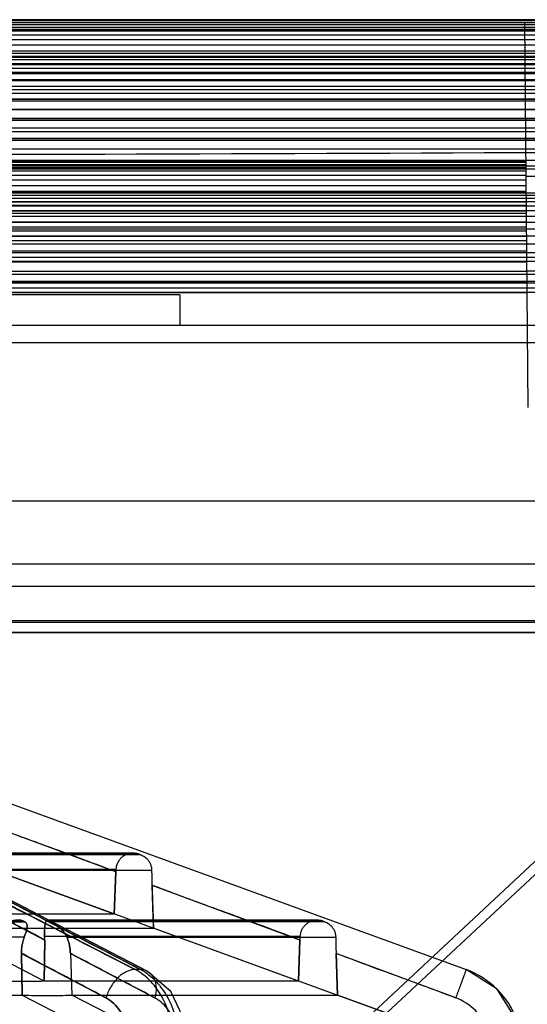
# Model space of a CAD drawing. Units: millimetres. Extents: x 34 to 282, y 153 to 281.
# Drawn here: x 198 to 228, y 223 to 281 of the extents above; entities that cross this region are included whole.
import ezdxf

# ---------------------------------------------------------------- set-up
doc = ezdxf.new("R2010")
doc.units = ezdxf.units.MM
doc.header["$LTSCALE"] = 28.464572
doc.layers.get('0').update_dxf_attribs({"linetype": 'CONTINUOUS'})

msp = doc.modelspace()

# ---------------------------------------------------------------- linework, layer by layer
at = {"color": 7, "linetype": 'CONTINUOUS'}
for p, q in [((272.095, 280.721), (44.681, 280.721)), ((44.681, 280.64), (272.095, 280.64)), ((44.681, 280.637), (272.095, 280.637)), ((44.681, 280.507), (272.095, 280.507)), ((44.681, 280.503), (272.095, 280.503)), ((44.681, 280.339), (272.095, 280.339)), ((44.681, 280.335), (272.095, 280.335)), ((227.632, 280.637), (227.83, 258.022)), ((44.681, 280.135), (272.095, 280.135)), ((44.681, 280.13), (272.095, 280.13)), ((44.681, 279.895), (272.095, 279.895)), ((44.681, 279.89), (272.095, 279.89)), ((45.376, 280.229), (271.399, 280.229)), ((44.681, 279.619), (272.095, 279.619)), ((44.681, 279.613), (272.095, 279.613)), ((44.681, 279.308), (272.095, 279.308)), ((44.681, 279.301), (272.095, 279.301)), ((44.681, 278.96), (272.095, 278.96)), ((44.681, 278.953), (272.095, 278.953)), ((44.681, 278.577), (272.095, 278.577)), ((44.681, 278.57), (272.095, 278.57)), ((44.731, 278.579), (272.045, 278.579)), ((270.141, 278.925), (46.635, 278.925)), ((270.13, 278.793), (46.646, 278.793)), ((270.119, 278.625), (46.657, 278.625)), ((44.681, 278.157), (272.095, 278.157)), ((44.681, 278.15), (272.095, 278.15)), ((44.736, 278.16), (272.04, 278.16)), ((270.108, 278.421), (46.667, 278.421)), ((270.097, 278.182), (46.678, 278.182)), ((44.681, 277.702), (272.095, 277.702)), ((44.681, 277.695), (272.095, 277.695)), ((44.74, 277.705), (272.036, 277.705)), ((270.086, 277.906), (46.689, 277.906)), ((270.075, 277.595), (46.7, 277.595)), ((44.681, 277.211), (272.095, 277.211)), ((44.681, 277.204), (272.095, 277.204)), ((44.744, 277.215), (272.031, 277.215)), ((270.064, 277.248), (46.711, 277.248)), ((270.053, 276.865), (46.722, 276.865)), ((44.681, 276.683), (272.095, 276.683)), ((44.681, 276.677), (272.095, 276.677)), ((44.749, 276.688), (272.027, 276.688)), ((270.042, 276.446), (46.733, 276.446)), ((44.681, 276.12), (272.095, 276.12)), ((44.681, 276.114), (272.095, 276.114)), ((44.753, 276.126), (272.022, 276.126)), ((270.031, 275.991), (46.744, 275.991)), ((44.681, 275.521), (272.095, 275.521)), ((44.681, 275.515), (272.095, 275.515)), ((44.758, 275.527), (272.018, 275.527)), ((270.02, 275.5), (46.755, 275.5)), ((44.681, 274.886), (272.095, 274.886)), ((44.681, 274.88), (272.095, 274.88)), ((44.762, 274.893), (272.013, 274.893)), ((270.009, 274.974), (46.766, 274.974)), ((44.681, 274.215), (272.095, 274.215)), ((44.681, 274.21), (271.888, 274.21)), ((44.767, 274.222), (272.009, 274.222)), ((269.998, 274.411), (46.777, 274.411)), ((44.681, 273.716), (271.888, 273.716)), ((44.77, 273.724), (271.88, 273.724)), ((269.987, 273.813), (46.789, 273.813)), ((269.976, 273.178), (46.8, 273.178)), ((269.965, 272.508), (46.811, 272.508)), ((263.348, 272.176), (53.428, 272.176)), ((227.705, 272.268), (159.07, 272.268)), ((227.704, 272.406), (159.071, 272.406)), ((227.704, 272.427), (159.072, 272.427)), ((269.957, 272.01), (46.819, 272.01)), ((227.711, 271.637), (159.065, 271.637)), ((227.709, 271.883), (159.067, 271.883)), ((227.707, 272.093), (159.069, 272.093)), ((229.064, 271.579), (227.711, 271.579)), ((227.716, 271.036), (159.059, 271.036)), ((227.713, 271.354), (159.062, 271.354)), ((55.077, 270.485), (261.699, 270.485)), ((55.078, 270.623), (261.698, 270.623)), ((159.055, 270.482), (227.721, 270.482)), ((227.719, 270.682), (159.056, 270.682)), ((159.056, 270.62), (227.72, 270.62)), ((159.057, 270.717), (227.719, 270.717)), ((55.071, 269.855), (261.704, 269.855)), ((55.073, 270.101), (261.702, 270.101)), ((55.075, 270.311), (261.7, 270.311)), ((227.726, 269.865), (159.049, 269.865)), ((159.049, 269.851), (227.726, 269.851)), ((159.051, 270.097), (227.724, 270.097)), ((159.053, 270.307), (227.722, 270.307)), ((227.723, 270.291), (159.053, 270.291)), ((55.069, 269.574), (261.707, 269.574)), ((227.73, 269.403), (159.045, 269.403)), ((159.047, 269.568), (227.729, 269.568)), ((55.063, 268.902), (261.713, 268.902)), ((55.066, 269.256), (261.709, 269.256)), ((227.735, 268.904), (159.041, 268.904)), ((159.041, 268.896), (227.735, 268.896)), ((159.044, 269.25), (227.732, 269.25)), ((55.06, 268.512), (261.716, 268.512)), ((227.739, 268.37), (159.036, 268.37)), ((159.037, 268.508), (227.738, 268.508)), ((159.037, 268.505), (227.738, 268.505)), ((227.737, 268.611), (159.038, 268.611)), ((55.052, 267.624), (261.724, 267.624)), ((55.056, 268.086), (261.72, 268.086)), ((159.03, 267.621), (227.746, 267.621)), ((159.03, 267.617), (227.746, 267.617)), ((227.744, 267.799), (159.031, 267.799)), ((159.034, 268.082), (227.742, 268.082)), ((159.034, 268.079), (227.742, 268.079)), ((55.047, 267.125), (261.728, 267.125)), ((159.025, 267.123), (227.75, 267.123)), ((159.025, 267.118), (227.75, 267.118)), ((227.75, 267.193), (159.026, 267.193)), ((279.627, 266.822), (37.149, 266.822)), ((261.733, 266.589), (55.043, 266.589)), ((227.755, 266.55), (159.02, 266.55)), ((159.021, 266.584), (227.755, 266.584)), ((280.781, 265.822), (35.994, 265.822)), ((55.038, 266.021), (227.76, 266.021)), ((159.016, 266.013), (227.76, 266.013)), ((261.738, 266.021), (227.76, 266.021)), ((266.131, 265.322), (50.644, 265.322)), ((261.743, 265.414), (55.033, 265.414)), ((159.01, 265.407), (227.765, 265.407)), ((261.749, 264.771), (55.027, 264.771)), ((159.005, 264.764), (227.771, 264.764)), ((280.349, 265.022), (192.388, 265.022)), ((207.388, 264.622), (193.388, 264.622)), ((207.388, 264.622), (207.388, 262.822)), ((282.388, 262.822), (34.388, 262.822)), ((278.389, 261.822), (38.386, 261.822)), ((259.588, 252.522), (57.188, 252.522)), ((264.888, 248.822), (51.888, 248.822)), ((265.821, 247.522), (50.955, 247.522)), ((265.292, 245.412), (51.484, 245.412)), ((51.489, 245.51), (265.286, 245.51)), ((49.19, 244.822), (267.585, 244.822)), ((242.636, 244.81), (74.14, 244.81)), ((243.464, 244.822), (198.338, 202.718)), ((198.338, 203.491), (242.621, 244.803)), ((173.707, 243.417), (224.196, 225.042)), ((171.888, 239.822), (221.601, 221.728)), ((204.762, 225.042), (183.478, 235.922)), ((205.081, 225.042), (184.087, 235.922)), ((184.678, 235.705), (205.475, 224.949)), ((203.629, 230.764), (194.941, 233.981)), ((204.661, 231.867), (191.995, 231.867)), ((192.164, 231.806), (205.006, 231.806)), ((205.096, 231.774), (192.228, 231.774)), ((205.097, 231.773), (205.006, 231.806)), ((205.006, 231.806), (205.096, 231.774)), ((203.54, 228.293), (195.03, 231.388)), ((203.634, 230.902), (191.812, 230.902)), ((193.138, 230.869), (205.734, 230.869)), ((203.54, 228.293), (203.63, 230.788)), ((203.629, 230.764), (203.54, 228.293)), ((193.318, 229.977), (199.456, 226.763)), ((214.435, 226.763), (205.756, 229.977)), ((205.841, 227.456), (205.756, 229.977)), ((203.54, 228.284), (191.779, 228.284)), ((198.214, 227.876), (159.476, 227.876)), ((159.476, 227.843), (198.278, 227.843)), ((198.208, 227.876), (198.27, 227.843)), ((198.278, 227.842), (198.214, 227.876)), ((215.466, 227.936), (199.601, 227.936)), ((199.769, 227.876), (215.81, 227.876)), ((199.833, 227.842), (199.769, 227.876)), ((199.775, 227.876), (199.84, 227.843)), ((215.9, 227.843), (199.833, 227.843)), ((215.901, 227.842), (215.81, 227.876)), ((215.81, 227.876), (215.9, 227.843)), ((199.422, 224.36), (193.406, 227.456)), ((205.843, 227.447), (193.407, 227.447)), ((214.349, 224.36), (205.841, 227.456)), ((198.257, 226.938), (160.15, 226.938)), ((199.422, 224.36), (199.455, 226.782)), ((199.455, 226.763), (199.422, 224.36)), ((214.443, 226.971), (199.451, 226.971)), ((200.76, 226.938), (216.541, 226.938)), ((214.349, 224.36), (214.436, 226.783)), ((214.435, 226.763), (214.349, 224.36)), ((198.089, 225.974), (203.054, 223.373)), ((198.091, 225.991), (198.122, 223.523)), ((198.122, 223.523), (198.091, 225.974)), ((200.961, 225.991), (201.049, 223.523)), ((200.962, 225.974), (201.049, 223.523)), ((200.963, 225.974), (205.93, 223.373)), ((216.566, 225.991), (216.65, 223.523)), ((223.589, 223.373), (216.566, 225.974)), ((216.65, 223.523), (216.566, 225.974)), ((205.081, 225.04), (204.761, 225.04)), ((206.876, 223.732), (205.476, 224.946)), ((214.349, 224.353), (199.422, 224.353)), ((207.744, 221.892), (206.871, 223.739)), ((198.122, 223.516), (160.458, 223.516)), ((198.123, 223.529), (201.622, 221.728)), ((204.55, 221.728), (201.049, 223.523)), ((216.651, 223.516), (201.05, 223.516)), ((221.601, 221.728), (216.65, 223.523))]:
    msp.add_line(p, q, dxfattribs=at)
for points in [[(273.849, 280.74), (196.96, 280.774), (119.816, 280.774), (42.927, 280.74)], [(205.475, 224.946), (199.168, 228.214), (192.238, 231.801), (184.685, 235.705)], [(227.184, 222.052), (226.02, 223.878), (224.195, 225.04)]]:
    msp.add_lwpolyline(points, dxfattribs=at)
for centre, radius, start, end in [((239.338, 229.509), 35.731, 177.76628, 177.98663), ((244.617, 229.325), 41.013, 177.79621, 177.95544), ((249.933, 231.519), 44.204, 180.84321, 181.96789), ((249.483, 231.492), 43.754, 180.81659, 181.98513), ((196.627, 226.8), 2.83, 359.24139, 3.45332), ((196.67, 226.82), 2.785, 359.22365, 3.10161), ((263.791, 225.027), 49.386, 177.74406, 177.98532), ((267.28, 224.905), 52.877, 177.76062, 177.96442), ((273.398, 227.949), 56.866, 181.01896, 181.9733), ((272.366, 227.912), 55.833, 181.00011, 181.98985), ((222.485, 220.342), 5, 20.00017, 70), ((198.01, 310.445), 86.091, 268.99254, 269.98388), ((197.972, 303.638), 79.285, 270.00984, 271.04889), ((197.998, 300.862), 76.509, 269.99101, 271.06777), ((199.651, 313.069), 89.553, 269.02253, 269.9752), ((199.637, 311.51), 87.994, 269.01409, 269.98364), ((199.594, 305.115), 81.599, 270.01299, 271.02295), ((199.623, 301.91), 78.394, 269.99238, 271.04363), ((222.476, 220.392), 3.183, 19.53594, 69.53393)]:
    msp.add_arc(centre, radius, start, end, dxfattribs=at)
for points in [[(273.847, 280.74), (235.361, 280.769), (158.388, 280.787), (81.415, 280.769), (42.929, 280.74)], [(199.455, 226.782), (198.432, 227.32), (196.385, 228.391), (194.34, 229.465), (193.316, 230.001)], [(205.755, 230.001), (205.77, 229.577), (205.798, 228.729), (205.827, 227.88), (205.841, 227.456)], [(203.055, 223.374), (202.228, 223.811), (200.573, 224.682), (198.918, 225.556), (198.091, 225.991)], [(205.928, 223.374), (205.1, 223.81), (203.444, 224.681), (201.789, 225.555), (200.961, 225.991)]]:
    msp.add_open_spline(points, degree=3, dxfattribs=at)
for points, knots in [([(39.456, 273.288), (79.099, 272.985), (158.388, 272.67), (237.676, 272.985), (277.319, 273.288)], [0, 0, 0, 0, 0.5, 1, 1, 1, 1]), ([(183.472, 235.921), (185.891, 234.683), (190.676, 232.236), (197.773, 228.61), (202.45, 226.221), (204.761, 225.04)], [0, 0, 0, 0, 0.341016, 0.674341, 1, 1, 1, 1]), ([(184.092, 235.921), (186.48, 234.685), (191.199, 232.24), (198.194, 228.612), (202.803, 226.222), (205.081, 225.04)], [0, 0, 0, 0, 0.341154, 0.674419, 1, 1, 1, 1]), ([(194.94, 233.999), (195.908, 233.641), (197.835, 232.91), (200.744, 231.873), (202.666, 231.144), (203.63, 230.788)], [0, 0, 0, 0, 0.334036, 0.667389, 1, 1, 1, 1]), ([(205.006, 231.806), (204.966, 231.821), (204.881, 231.846), (204.746, 231.866), (204.602, 231.869), (204.451, 231.849), (204.29, 231.803), (204.124, 231.724), (203.963, 231.607), (203.824, 231.456), (203.72, 231.281), (203.654, 231.094), (203.636, 230.965), (203.634, 230.902)], [0, 0, 0, 0, 0.067202, 0.139106, 0.213903, 0.293238, 0.379179, 0.475526, 0.581633, 0.689657, 0.796303, 0.900614, 1, 1, 1, 1]), ([(205.096, 231.774), (205.139, 231.758), (205.224, 231.72), (205.345, 231.644), (205.46, 231.544), (205.565, 231.419), (205.653, 231.263), (205.716, 231.077), (205.733, 230.94), (205.734, 230.869)], [0, 0, 0, 0, 0.114691, 0.237004, 0.364569, 0.501605, 0.651711, 0.817024, 1, 1, 1, 1]), ([(205.755, 230.001), (206.72, 229.635), (208.648, 228.91), (211.554, 227.87), (213.477, 227.147), (214.436, 226.783)], [0, 0, 0, 0, 0.334346, 0.667671, 1, 1, 1, 1]), ([(245.531, 206.572), (245.87, 207.617), (246.514, 209.682), (247.366, 212.648), (248.067, 215.322), (248.642, 217.761), (249.091, 219.971), (249.417, 222.005), (249.603, 223.769), (249.65, 225.355), (249.529, 226.786), (249.177, 228.041), (248.494, 229.03), (247.454, 229.61), (246.166, 229.771), (244.649, 229.602), (242.904, 229.148), (240.917, 228.436), (238.636, 227.463), (236.084, 226.251), (233.306, 224.839), (230.307, 223.254), (227.283, 221.617), (224.09, 219.873), (220.597, 217.961), (216.352, 215.655), (211.122, 212.87), (207.27, 210.886), (205.121, 209.819)], [0, 0, 0, 0, 0.046145, 0.09089, 0.129674, 0.162248, 0.196206, 0.224389, 0.248769, 0.270687, 0.290979, 0.308915, 0.324929, 0.340068, 0.357445, 0.378593, 0.403916, 0.433045, 0.467208, 0.508061, 0.55175, 0.598151, 0.650604, 0.696202, 0.75103, 0.817928, 0.899199, 1, 1, 1, 1]), ([(205.565, 209.134), (207.38, 210.053), (210.991, 211.931), (216.364, 214.836), (221.706, 217.805), (226.144, 220.307), (229.701, 222.302), (232.374, 223.783), (235.057, 225.234), (237.75, 226.625), (240.011, 227.699), (241.822, 228.452), (243.145, 228.926), (244.413, 229.278), (245.581, 229.464), (246.471, 229.446), (247.074, 229.308), (247.557, 229.119), (248.057, 228.773), (248.482, 228.225), (248.769, 227.611), (249.017, 226.719), (249.144, 225.524), (249.122, 224.045), (248.988, 222.525), (248.703, 220.459), (248.209, 217.871), (247.493, 214.789), (246.698, 211.753), (245.852, 208.788), (245.256, 206.843), (244.952, 205.887)], [0, 0, 0, 0, 0.085687, 0.171427, 0.25723, 0.343096, 0.386041, 0.428972, 0.471835, 0.514504, 0.556617, 0.577206, 0.597076, 0.615776, 0.632557, 0.64677, 0.652908, 0.658508, 0.668577, 0.678017, 0.687395, 0.696971, 0.716892, 0.737733, 0.759216, 0.781116, 0.825545, 0.87014, 0.914342, 0.957743, 1, 1, 1, 1]), ([(247.909, 205.8), (248.215, 206.742), (248.782, 208.56), (249.54, 211.196), (250.18, 213.626), (250.705, 215.848), (251.118, 217.86), (251.42, 219.665), (251.614, 221.266), (251.7, 222.673), (251.681, 223.894), (251.559, 224.939), (251.338, 225.82), (251.022, 226.546), (250.615, 227.124), (250.134, 227.567), (249.586, 227.883), (248.984, 228.099), (248.323, 228.221), (247.598, 228.264), (246.793, 228.234), (245.892, 228.118), (244.867, 227.918), (243.694, 227.614), (242.345, 227.192), (240.797, 226.636), (239.036, 225.934), (237.048, 225.073), (234.815, 224.046), (232.316, 222.84), (229.527, 221.448), (226.419, 219.86), (222.965, 218.072), (219.134, 216.083), (214.889, 213.894), (210.181, 211.51), (206.868, 209.885), (205.121, 209.047)], [0, 0, 0, 0, 0.041199, 0.079224, 0.114059, 0.145723, 0.174193, 0.199502, 0.221806, 0.241269, 0.258087, 0.272528, 0.284944, 0.295725, 0.305295, 0.314133, 0.322712, 0.331424, 0.340599, 0.350566, 0.361592, 0.374046, 0.388349, 0.40497, 0.424432, 0.447138, 0.473353, 0.503284, 0.537257, 0.575602, 0.618677, 0.666938, 0.720747, 0.780472, 0.846494, 0.919411, 1, 1, 1, 1]), ([(198.214, 227.876), (198.183, 227.891), (198.109, 227.917), (197.981, 227.936), (197.829, 227.937), (197.656, 227.919), (197.464, 227.875), (197.258, 227.799), (197.053, 227.686), (196.87, 227.536), (196.728, 227.359), (196.636, 227.168), (196.606, 227.035), (196.598, 226.971)], [0, 0, 0, 0, 0.049588, 0.111951, 0.185015, 0.268348, 0.361723, 0.467495, 0.582856, 0.697064, 0.805456, 0.907094, 1, 1, 1, 1]), ([(196.598, 226.971), (196.605, 227.035), (196.635, 227.169), (196.727, 227.361), (196.868, 227.538), (197.051, 227.688), (197.256, 227.801), (197.461, 227.876), (197.652, 227.919), (197.824, 227.937), (197.976, 227.936), (198.103, 227.917), (198.176, 227.891), (198.207, 227.876)], [0, 0, 0, 0, 0.093484, 0.195441, 0.30414, 0.418591, 0.534032, 0.639546, 0.732614, 0.815674, 0.888468, 0.950587, 1, 1, 1, 1]), ([(198.271, 227.843), (198.299, 227.828), (198.351, 227.793), (198.403, 227.711), (198.422, 227.606), (198.415, 227.479), (198.384, 227.326), (198.329, 227.141), (198.282, 227.009), (198.254, 226.938)], [0, 0, 0, 0, 0.09487, 0.187454, 0.289323, 0.41443, 0.571741, 0.766142, 1, 1, 1, 1]), ([(198.257, 226.938), (198.285, 227.009), (198.334, 227.141), (198.389, 227.325), (198.42, 227.479), (198.428, 227.605), (198.41, 227.71), (198.358, 227.793), (198.306, 227.828), (198.278, 227.842)], [0, 0, 0, 0, 0.233639, 0.42805, 0.58551, 0.71069, 0.812604, 0.905234, 1, 1, 1, 1]), ([(199.769, 227.876), (199.744, 227.888), (199.7, 227.91), (199.639, 227.933), (199.587, 227.939), (199.544, 227.917), (199.515, 227.865), (199.492, 227.785), (199.473, 227.669), (199.457, 227.52), (199.447, 227.346), (199.443, 227.16), (199.447, 227.034), (199.451, 226.971)], [0, 0, 0, 0, 0.069378, 0.123687, 0.16286, 0.196524, 0.23976, 0.306738, 0.406187, 0.533985, 0.682273, 0.842044, 1, 1, 1, 1]), ([(199.451, 226.971), (199.448, 227.034), (199.445, 227.161), (199.449, 227.348), (199.461, 227.522), (199.477, 227.671), (199.498, 227.786), (199.521, 227.866), (199.55, 227.917), (199.594, 227.939), (199.646, 227.932), (199.707, 227.91), (199.751, 227.888), (199.775, 227.876)], [0, 0, 0, 0, 0.158685, 0.318846, 0.467436, 0.595273, 0.694468, 0.761021, 0.804033, 0.83771, 0.87691, 0.931039, 1, 1, 1, 1]), ([(200.76, 226.938), (200.728, 227.013), (200.65, 227.154), (200.506, 227.336), (200.354, 227.487), (200.203, 227.61), (200.064, 227.708), (199.942, 227.783), (199.867, 227.825), (199.833, 227.842)], [0, 0, 0, 0, 0.186378, 0.363086, 0.526831, 0.67421, 0.80364, 0.914169, 1, 1, 1, 1]), ([(199.839, 227.843), (199.872, 227.825), (199.948, 227.783), (200.069, 227.708), (200.208, 227.61), (200.358, 227.488), (200.511, 227.337), (200.654, 227.155), (200.732, 227.014), (200.763, 226.938)], [0, 0, 0, 0, 0.085802, 0.196097, 0.325406, 0.472741, 0.636431, 0.813266, 1, 1, 1, 1]), ([(215.81, 227.876), (215.77, 227.89), (215.686, 227.915), (215.553, 227.935), (215.411, 227.938), (215.261, 227.919), (215.104, 227.875), (214.939, 227.798), (214.778, 227.683), (214.637, 227.532), (214.53, 227.355), (214.463, 227.165), (214.445, 227.034), (214.443, 226.971)], [0, 0, 0, 0, 0.066647, 0.138095, 0.21214, 0.290321, 0.374632, 0.469547, 0.57532, 0.684491, 0.793274, 0.899754, 1, 1, 1, 1]), ([(215.9, 227.843), (215.942, 227.827), (216.028, 227.789), (216.149, 227.713), (216.264, 227.614), (216.369, 227.489), (216.458, 227.335), (216.523, 227.148), (216.54, 227.011), (216.541, 226.938)], [0, 0, 0, 0, 0.114572, 0.236923, 0.364135, 0.500342, 0.649438, 0.814668, 1, 1, 1, 1]), ([(246.366, 203.972), (246.658, 204.928), (247.232, 206.873), (248.044, 209.838), (248.806, 212.875), (249.489, 215.956), (249.956, 218.545), (250.219, 220.61), (250.336, 222.13), (250.341, 223.61), (250.198, 224.805), (249.937, 225.697), (249.639, 226.311), (249.202, 226.859), (248.693, 227.204), (248.202, 227.393), (247.59, 227.531), (246.69, 227.549), (245.508, 227.363), (244.227, 227.011), (242.892, 226.537), (241.066, 225.784), (238.786, 224.71), (236.072, 223.319), (233.367, 221.868), (230.672, 220.387), (227.086, 218.392), (222.608, 215.889), (217.217, 212.92), (211.79, 210.015), (208.141, 208.138), (206.306, 207.218)], [0, 0, 0, 0, 0.041923, 0.084995, 0.128874, 0.173158, 0.217298, 0.239065, 0.260428, 0.28117, 0.301032, 0.310602, 0.319999, 0.329493, 0.339652, 0.345307, 0.351504, 0.365836, 0.382722, 0.401507, 0.421445, 0.442089, 0.484289, 0.527026, 0.569952, 0.612945, 0.655957, 0.74198, 0.827985, 0.913985, 1, 1, 1, 1]), ([(198.089, 225.974), (198.088, 226.087), (198.099, 226.311), (198.155, 226.635), (198.219, 226.84), (198.257, 226.938)], [0, 0, 0, 0, 0.345618, 0.680088, 1, 1, 1, 1]), ([(198.254, 226.938), (198.216, 226.841), (198.154, 226.64), (198.099, 226.322), (198.089, 226.103), (198.091, 225.991)], [0, 0, 0, 0, 0.321618, 0.653248, 1, 1, 1, 1]), ([(200.963, 225.974), (200.959, 226.087), (200.939, 226.311), (200.871, 226.635), (200.801, 226.84), (200.76, 226.938)], [0, 0, 0, 0, 0.3446, 0.679327, 1, 1, 1, 1]), ([(200.763, 226.938), (200.803, 226.841), (200.871, 226.64), (200.937, 226.322), (200.957, 226.103), (200.961, 225.991)], [0, 0, 0, 0, 0.322396, 0.654259, 1, 1, 1, 1]), ([(216.566, 225.991), (217.346, 225.692), (218.905, 225.1), (221.259, 224.261), (222.813, 223.671), (223.588, 223.374)], [0, 0, 0, 0, 0.334349, 0.667687, 1, 1, 1, 1]), ([(198.338, 203.491), (200.182, 204.345), (203.667, 206.014), (208.598, 208.492), (213.025, 210.792), (217.015, 212.909), (220.616, 214.841), (223.862, 216.585), (226.784, 218.144), (229.413, 219.522), (231.774, 220.727), (233.891, 221.767), (235.785, 222.649), (237.469, 223.381), (238.956, 223.968), (240.253, 224.42), (241.379, 224.751), (242.359, 224.975), (243.22, 225.111), (243.986, 225.16), (244.675, 225.134), (245.303, 225.026), (245.881, 224.825), (246.412, 224.517), (246.884, 224.076), (247.282, 223.494), (247.592, 222.763), (247.81, 221.88), (247.934, 220.835), (247.962, 219.619), (247.891, 218.226), (247.72, 216.648), (247.447, 214.88), (247.071, 212.922), (246.589, 210.774), (245.999, 208.442), (245.296, 205.936), (244.765, 204.215), (244.477, 203.328)], [0, 0, 0, 0, 0.081031, 0.154034, 0.220056, 0.279937, 0.334138, 0.382986, 0.426874, 0.4662, 0.501326, 0.532576, 0.560246, 0.584603, 0.605805, 0.623962, 0.639376, 0.652569, 0.664024, 0.674083, 0.683111, 0.69145, 0.699422, 0.70738, 0.715753, 0.724931, 0.735298, 0.747238, 0.761104, 0.777175, 0.795652, 0.816698, 0.840438, 0.866942, 0.896214, 0.928201, 0.962824, 1, 1, 1, 1]), ([(243.922, 202.643), (244.22, 203.579), (244.797, 205.496), (245.596, 208.436), (246.327, 211.471), (246.949, 214.561), (247.326, 217.157), (247.468, 219.219), (247.457, 220.717), (247.302, 221.928), (247.036, 222.835), (246.742, 223.464), (246.321, 224.033), (245.726, 224.5), (244.927, 224.81), (243.93, 224.913), (242.767, 224.809), (241.478, 224.521), (240.111, 224.09), (238.211, 223.365), (235.823, 222.29), (232.974, 220.869), (230.129, 219.371), (226.347, 217.321), (221.637, 214.716), (215.979, 211.605), (210.291, 208.556), (204.557, 205.604), (200.693, 203.72), (198.749, 202.805)], [0, 0, 0, 0, 0.039264, 0.079993, 0.121738, 0.163962, 0.205926, 0.226481, 0.246491, 0.265723, 0.275023, 0.284165, 0.293356, 0.303036, 0.314005, 0.327114, 0.342719, 0.360504, 0.379763, 0.399976, 0.441751, 0.484334, 0.527213, 0.570202, 0.656254, 0.742277, 0.82824, 0.914145, 1, 1, 1, 1]), ([(204.761, 225.04), (204.592, 225.039), (204.32, 224.965), (203.99, 224.768), (203.734, 224.553), (203.504, 224.289), (203.249, 223.906), (203.115, 223.587), (203.056, 223.373)], [0, 0, 0, 0, 0.200531, 0.322205, 0.455175, 0.595256, 0.736623, 1, 1, 1, 1]), ([(204.761, 225.04), (204.592, 225.039), (204.32, 224.965), (203.99, 224.768), (203.734, 224.553), (203.504, 224.289), (203.249, 223.906), (203.115, 223.587), (203.056, 223.373)], [0, 0, 0, 0, 0.200525, 0.322197, 0.455167, 0.59525, 0.736619, 1, 1, 1, 1]), ([(206.877, 222.052), (206.765, 222.493), (206.458, 223.32), (205.741, 224.364), (205.099, 224.867), (204.761, 225.04)], [0, 0, 0, 0, 0.363123, 0.697297, 1, 1, 1, 1]), ([(205.08, 225.04), (205.232, 225.04), (205.559, 224.957), (205.843, 224.625), (205.962, 224.282), (206.017, 223.883), (205.978, 223.573), (205.928, 223.373)], [0, 0, 0, 0, 0.210807, 0.442726, 0.573913, 0.713441, 1, 1, 1, 1]), ([(205.08, 225.04), (205.415, 224.867), (206.053, 224.362), (206.767, 223.319), (207.076, 222.493), (207.191, 222.052)], [0, 0, 0, 0, 0.301527, 0.635912, 1, 1, 1, 1]), ([(224.195, 225.04), (224.196, 225.04), (224.195, 225.036), (224.194, 225.032), (224.191, 225.023), (224.185, 225.003), (224.174, 224.969), (224.155, 224.916), (224.131, 224.847), (224.1, 224.761), (224.064, 224.661), (224.006, 224.501), (223.923, 224.274), (223.816, 223.983), (223.703, 223.679), (223.627, 223.475), (223.589, 223.373)], [0, 0, 0, 0, 0.001079, 0.004189, 0.009436, 0.016895, 0.038732, 0.070263, 0.111856, 0.163115, 0.223453, 0.292282, 0.451803, 0.630664, 0.816925, 1, 1, 1, 1]), ([(246.855, 202.556), (247.141, 203.438), (247.667, 205.151), (248.354, 207.644), (248.92, 209.96), (249.37, 212.086), (249.705, 214.016), (249.927, 215.748), (250.037, 217.284), (250.038, 218.63), (249.931, 219.792), (249.72, 220.781), (249.407, 221.606), (248.999, 222.274), (248.507, 222.794), (247.946, 223.176), (247.329, 223.44), (246.658, 223.609), (245.926, 223.686), (245.123, 223.689), (244.233, 223.61), (243.237, 223.447), (242.108, 223.192), (240.817, 222.824), (239.333, 222.331), (237.633, 221.693), (235.699, 220.898), (233.515, 219.934), (231.062, 218.79), (228.316, 217.458), (225.251, 215.929), (221.836, 214.197), (218.037, 212.259), (213.822, 210.119), (209.146, 207.787), (203.947, 205.272), (200.277, 203.584), (198.338, 202.718)], [0, 0, 0, 0, 0.036635, 0.070721, 0.102114, 0.130734, 0.156514, 0.179458, 0.19966, 0.217275, 0.23252, 0.245667, 0.257079, 0.26719, 0.276403, 0.285123, 0.293789, 0.302757, 0.312334, 0.322792, 0.334429, 0.347567, 0.362615, 0.380112, 0.400545, 0.424348, 0.451783, 0.483101, 0.518608, 0.558649, 0.603585, 0.65385, 0.709859, 0.771957, 0.840513, 0.916168, 1, 1, 1, 1]), ([(204.375, 221.456), (204.324, 221.669), (204.19, 222.076), (203.813, 222.777), (203.382, 223.201), (203.056, 223.373)], [0, 0, 0, 0, 0.27526, 0.535498, 1, 1, 1, 1]), ([(203.056, 223.373), (203.382, 223.201), (203.813, 222.777), (204.19, 222.076), (204.324, 221.669), (204.375, 221.456)], [0, 0, 0, 0, 0.464502, 0.72474, 1, 1, 1, 1]), ([(207.276, 221.456), (207.221, 221.669), (207.079, 222.076), (206.691, 222.776), (206.256, 223.2), (205.928, 223.373)], [0, 0, 0, 0, 0.275278, 0.535839, 1, 1, 1, 1])]:
    msp.add_open_spline(points, degree=3, knots=knots, dxfattribs=at)

doc.saveas('drawing.dxf')
